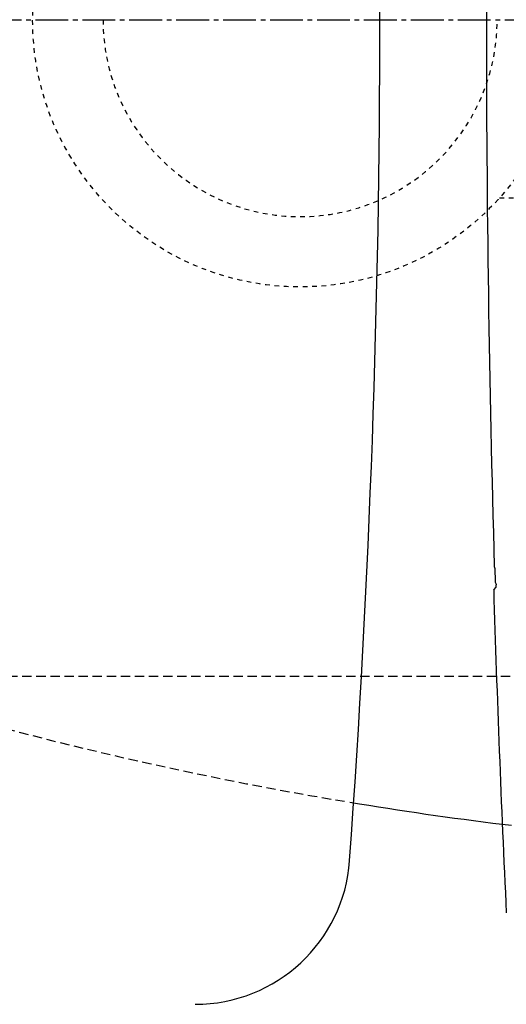
# Model space of a CAD drawing. Extents: x 1 to 2000, y 8 to 2836.
# Drawn here: x 497 to 600, y 2176 to 2386 of the extents above; entities that cross this region are included whole.
import ezdxf

# ---------------------------------------------------------------- set-up
doc = ezdxf.new("R2010")
doc.units = 0
for name, pattern in [('EXLTYPE1', [3, 2, -1]), ('EXLTYPE2', [2, 1, -1]), ('EXLTYPE3', [10, 7, -1, 1, -1])]:
    doc.linetypes.add(name, pattern=pattern)
doc.layers.get('0').update_dxf_attribs({"linetype": 'CONTINUOUS'})
doc.layers.get('DEFPOINTS').update_dxf_attribs({"linetype": 'CONTINUOUS'})
for name, color, linetype in [('タンク', 7, 'CONTINUOUS'), ('便器', 7, 'CONTINUOUS'), ('便座', 7, 'CONTINUOUS'), ('寸法', 7, 'CONTINUOUS'), ('ｱｼﾞｬｽﾀｰ', 7, 'CONTINUOUS')]:
    doc.layers.add(name, color=color, linetype=linetype)
doc.styles.add('EXCADDIM1', font='monotxt', dxfattribs={"width": 0.84, "bigfont": 'extfont'})
doc.styles.get("Standard").update_dxf_attribs({"font": 'monotxt', "bigfont": 'extfont'})
doc.dimstyles.new('ISO-25', dxfattribs={"dimtxt": 2.5, "dimasz": 2.5, "dimexe": 1.25, "dimexo": 0.625, "dimtad": 1, "dimtxsty": 'STANDARD', "dimcen": 2.5, "dimazin": 3, "dimtfac": 1, "dimtmove": 0, "dimatfit": 3})

# ---------------------------------------------------------------- blocks, each defined once
blk = doc.blocks.new('EX_NORM')
at = {"color": 0, "linetype": 'CONTINUOUS'}
for q in [(-1, 0.1667), (-1, 0), (-1, -0.1667)]:
    blk.add_line((0, 0), q, dxfattribs=at)
blk = doc.blocks.new('*D18')
at = {"layer": 'DEFPOINTS', "color": 0}
for p in [(373.54, 2386), (1111.5, 2386), (373.54, 2004)]:
    blk.add_point(p, dxfattribs=at)
at = {"layer": 'タンク', "color": 3, "linetype": 'CONTINUOUS'}
for p, q in [((373.54, 2379), (373.54, 1994)), ((1111.5, 2379), (1111.5, 1994)), ((1081.5, 2004), (403.54, 2004))]:
    blk.add_line(p, q, dxfattribs=at)
at = {"layer": 'タンク', "color": 3, "xscale": 30, "yscale": 30, "zscale": 30, "rotation": 180}
blk.add_blockref('EX_NORM', (373.54, 2004), dxfattribs=at)
at = {"layer": 'タンク', "color": 3, "xscale": 30, "yscale": 30, "zscale": 30}
blk.add_blockref('EX_NORM', (1111.5, 2004), dxfattribs=at)
at = {"layer": 'タンク', "color": 2, "insert": (742.52, 2027), "char_height": 40, "attachment_point": 5, "style": 'EXCADDIM1'}
blk.add_mtext('738', dxfattribs=at)
blk = doc.blocks.new('*D27')
at = {"layer": 'DEFPOINTS', "color": 0}
for p in [(1111.5, 2386), (356.5, 2375), (356.5, 1945)]:
    blk.add_point(p, dxfattribs=at)
at = {"layer": '寸法', "color": 3, "linetype": 'CONTINUOUS'}
for p, q in [((1111.5, 2379), (1111.5, 1935)), ((356.5, 2368), (356.5, 1935)), ((1081.5, 1945), (386.5, 1945))]:
    blk.add_line(p, q, dxfattribs=at)
at = {"layer": '寸法', "color": 3, "xscale": 30, "yscale": 30, "zscale": 30, "rotation": 180}
blk.add_blockref('EX_NORM', (356.5, 1945), dxfattribs=at)
at = {"layer": '寸法', "color": 3, "xscale": 30, "yscale": 30, "zscale": 30}
blk.add_blockref('EX_NORM', (1111.5, 1945), dxfattribs=at)
at = {"layer": '寸法', "color": 2, "insert": (734, 1968.5), "char_height": 40, "attachment_point": 5, "style": 'EXCADDIM1'}
blk.add_mtext('755', dxfattribs=at)

msp = doc.modelspace()

# ---------------------------------------------------------------- linework, layer by layer
at = {"layer": 'タンク', "color": 2, "linetype": 'CONTINUOUS'}
for centre, radius, start, end in [((-1926.4993, 2385.9995), 2500, 355.8858051, 4.1143179), ((534.143, 2209.0011), 33, 270.000031, 355.885559)]:
    msp.add_arc(centre, radius, start, end, dxfattribs=at)
at = {"layer": '便器', "color": 6, "linetype": 'EXLTYPE3'}
msp.add_line((340.1, 2386), (656.32, 2386), dxfattribs=at)
at = {"layer": '便器', "color": 6, "linetype": 'EXLTYPE1'}
msp.add_line((455.2842, 2246), (791.5, 2246), dxfattribs=at)
at = {"layer": '便器', "color": 2, "linetype": 'EXLTYPE1'}
for start, end in [(252.4392457, 260.5244839), (262.9592975, 269.0071057)]:
    msp.add_arc((697.6373, 3008.3799), 800, start, end, dxfattribs=at)
at = {"layer": '便器', "color": 2, "linetype": 'CONTINUOUS'}
msp.add_arc((697.6373, 3008.3799), 800, 260.6103727, 262.9592975, dxfattribs=at)
at = {"layer": '便座', "color": 6, "linetype": 'CONTINUOUS'}
for p, q in [((597.9808, 2268.9459), (598.0621, 2266.1895)), ((597.7487, 2264.4315), (598.2761, 2264.9751))]:
    msp.add_line(p, q, dxfattribs=at)
at = {"layer": '便座', "color": 6, "linetype": 'CONTINUOUS', "flags": 128}
msp.add_lwpolyline([(598.2761, 2264.9751), (598.2761, 2264.9752), (598.2762, 2264.9754), (598.2763, 2264.9757), (598.2764, 2264.9761), (598.2766, 2264.9766), (598.2767, 2264.9771), (598.2769, 2264.9777), (598.2771, 2264.9783), (598.2773, 2264.979), (598.2775, 2264.9796), (598.2777, 2264.9802), (598.2781, 2264.9814), (598.2785, 2264.9826), (598.2788, 2264.9836), (598.2791, 2264.9845), (598.2794, 2264.9855), (598.2796, 2264.9863), (598.2798, 2264.9872), (598.2801, 2264.988), (598.2803, 2264.9888), (598.2805, 2264.9896), (598.2807, 2264.9905), (598.2817, 2264.9955), (598.2826, 2265.0014), (598.2834, 2265.0081), (598.2841, 2265.0155), (598.2848, 2265.0235), (598.2854, 2265.0319), (598.2859, 2265.0408), (598.2864, 2265.05), (598.2868, 2265.0595), (598.2872, 2265.0691), (598.2876, 2265.0788), (598.288, 2265.0923), (598.2884, 2265.1059), (598.2887, 2265.1194), (598.289, 2265.1328), (598.2893, 2265.1462), (598.2895, 2265.1597), (598.2896, 2265.1731), (598.2898, 2265.1865), (598.2898, 2265.1999), (598.2899, 2265.2134), (598.2899, 2265.227), (598.2899, 2265.2408), (598.2899, 2265.2547), (598.2898, 2265.2686), (598.2897, 2265.2825), (598.2896, 2265.2964), (598.2894, 2265.3102), (598.2893, 2265.324), (598.2891, 2265.3376), (598.2889, 2265.3512), (598.2886, 2265.3646), (598.2884, 2265.3778), (598.2882, 2265.386), (598.288, 2265.394), (598.2878, 2265.402), (598.2876, 2265.4098), (598.2874, 2265.4175), (598.2873, 2265.425), (598.2871, 2265.4324), (598.2869, 2265.4395), (598.2867, 2265.4465), (598.2865, 2265.4531), (598.2863, 2265.4596), (598.2863, 2265.4617), (598.2862, 2265.4637), (598.2862, 2265.4656), (598.2861, 2265.4675), (598.2861, 2265.4692), (598.286, 2265.4707), (598.286, 2265.4719), (598.286, 2265.473), (598.2859, 2265.4738), (598.2859, 2265.4743), (598.2859, 2265.4745)], dxfattribs=at)
at = {"layer": '便座', "color": 6, "linetype": 'CONTINUOUS'}
for centre, radius, start, end in [((4596.1048, 2385.7), 3999.9125, 178.3330622, 180), ((4596.1048, 2385.7), 3999.9125, 180, 181.6669378), ((598.8846, 2269.3738), 1, 181.666938, 205.31772), ((599.0616, 2266.2193), 1, 181.71219, 218.805594), ((4595.8548, 2385.7), 3999.9462, 181.7373868, 182.7253235), ((4595.8548, 2385.7), 3999.3763, 181.7209378, 181.7226317)]:
    msp.add_arc(centre, radius, start, end, dxfattribs=at)
at = {"layer": 'ｱｼﾞｬｽﾀｰ', "color": 6, "linetype": 'EXLTYPE2'}
msp.add_line((598.9854, 2348.0022), (821.5, 2348.0022), dxfattribs=at)
msp.add_circle((556.5, 2386.0021), 57, dxfattribs=at)
msp.add_arc((556.5, 2386.0021), 42, 180, 0, dxfattribs=at)

# ---------------------------------------------------------------- dimensions: what is measured, and where the dimension line sits
at = {"layer": 'タンク', "color": 3, "linetype": 'CONTINUOUS'}
dim = msp.add_linear_dim(base=(373.5442, 2004.0003), p1=(1111.4953, 2386.0003), p2=(373.5442, 2386.0003), dimstyle='ISO-25', override={"dimtxt": 40, "dimasz": 30, "dimexe": 10, "dimexo": 7, "dimgap": 0, "dimtad": 1, "dimjust": 0, "dimtih": 0, "dimtoh": 0, "dimdec": 1, "dimzin": 8, "dimlunit": 2, "dimtxsty": 'EXCADDIM1', "dimblk1": 'EX_NORM', "dimblk2": 'EX_NORM', "dimsah": 1, "dimse1": 0, "dimse2": 0, "dimclrd": 3, "dimclre": 3, "dimclrt": 2, "dimtmove": 2}, dxfattribs=at)
dim.commit()
dim.dimension.update_dxf_attribs({"geometry": '*D18', "text_midpoint": (742.5198, 2027.0003), "dimtype": 160})
at = {"layer": '寸法', "color": 3, "linetype": 'CONTINUOUS'}
dim = msp.add_linear_dim(base=(356.5, 1945), p1=(1111.5, 2386), p2=(356.5, 2375), dimstyle='ISO-25', override={"dimtxt": 40, "dimasz": 30, "dimexe": 10, "dimexo": 7, "dimgap": 0, "dimtad": 1, "dimjust": 0, "dimtih": 0, "dimtoh": 0, "dimdec": 1, "dimzin": 8, "dimlunit": 2, "dimtxsty": 'EXCADDIM1', "dimblk1": 'EX_NORM', "dimblk2": 'EX_NORM', "dimsah": 1, "dimse1": 0, "dimse2": 0, "dimclrd": 3, "dimclre": 3, "dimclrt": 2, "dimtmove": 2}, dxfattribs=at)
dim.commit()
dim.dimension.update_dxf_attribs({"geometry": '*D27', "text_midpoint": (734, 1968.5), "dimtype": 160})

doc.saveas('drawing.dxf')
